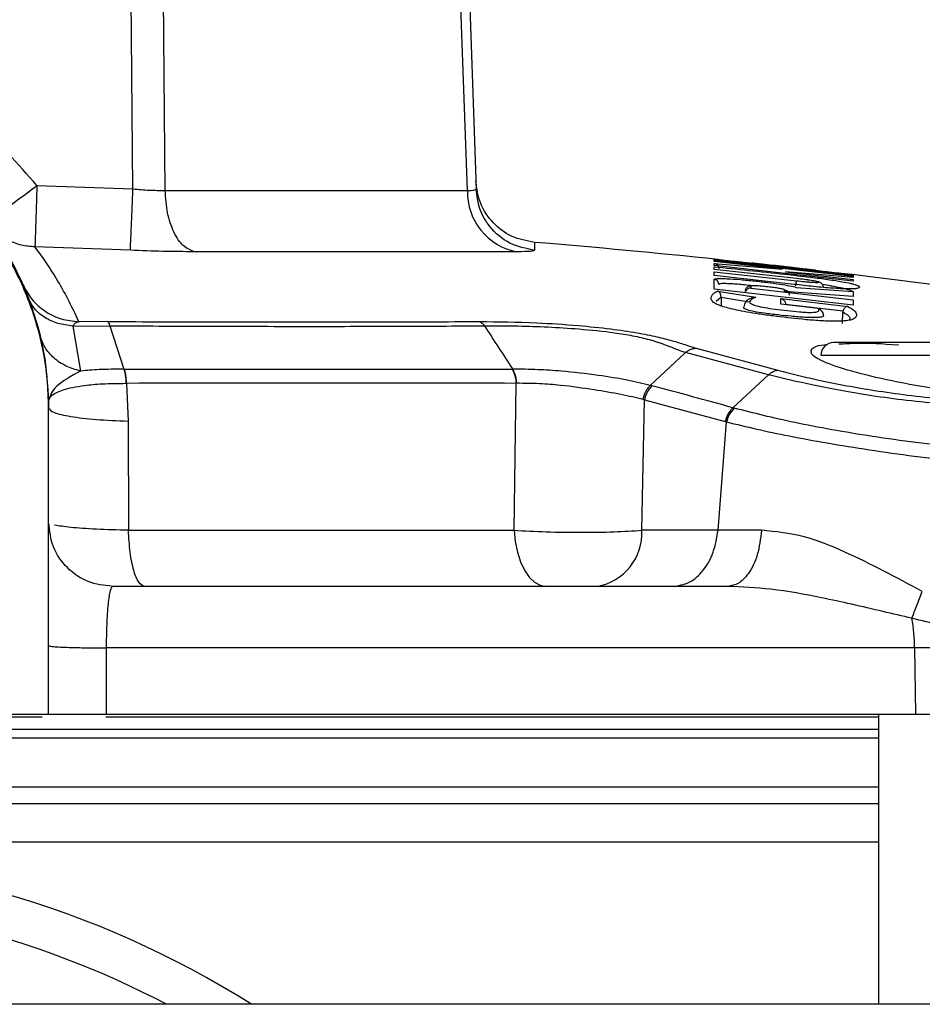
# Model space of a CAD drawing. Units: inches. Extents: x 0.4 to 10.6, y 0.4 to 8.1.
# Drawn here: x 8.3 to 8.3, y 6.2 to 6.3 of the extents above; entities that cross this region are included whole.
import ezdxf

# ---------------------------------------------------------------- set-up
doc = ezdxf.new("R2010")
doc.units = ezdxf.units.IN
doc.header["$MEASUREMENT"] = 0

msp = doc.modelspace()

# ---------------------------------------------------------------- linework, layer by layer
at = {"color": 7, "linetype": 'Continuous', "lineweight": 25}
for p, q in [((8.28743889074875, 6.238356520384097), (8.28716333614229, 6.267352282030394)), ((8.289822653098197, 6.238251137520789), (8.28956581659675, 6.267352274407404)), ((8.312177876417682, 6.238251137512125), (8.311150053791318, 6.267352273676538)), ((8.311806987943173, 6.267352287497951), (8.312819542457058, 6.23835651997559)), ((8.280331150261032, 6.238612465126461), (8.28743889074875, 6.238356520384097)), ((8.28982265309826, 6.238251137520792), (8.312177876417442, 6.238251137520792)), ((8.287245936820376, 6.233817303537657), (8.280186132113611, 6.234071342908345)), ((8.315869040774206, 6.233712704564386), (8.291980351598792, 6.233712704573769)), ((8.3304231686153, 6.233089807570269), (8.330423126976237, 6.233170116570668)), ((8.340726664115117, 6.231935288663681), (8.3304231686153, 6.233089807570269)), ((8.330423171354813, 6.233053510423661), (8.340726688116696, 6.231898440598354)), ((8.330423222144418, 6.232979758473428), (8.330423171354813, 6.233053510423661)), ((8.335498468512446, 6.232431641988557), (8.330423222144418, 6.232979758473428)), ((8.33042329526505, 6.232847686905407), (8.335498468512446, 6.232431641988557)), ((8.330423355361123, 6.232688770768828), (8.33042329526505, 6.232847686905407)), ((8.333207000444101, 6.232852562348547), (8.333206992055286, 6.232866238389686)), ((8.337940737044267, 6.232322571666939), (8.333207000444101, 6.232852562348547)), ((8.34072682620568, 6.231528495855266), (8.330423355361123, 6.232688770768828)), ((8.330423481245065, 6.232399019603971), (8.330423388726635, 6.232604667298411)), ((8.336520080558598, 6.231730761160797), (8.330423481245065, 6.232399019603971)), ((8.330423526848517, 6.232234788872208), (8.336520134444575, 6.231565307552068)), ((8.330423623659694, 6.231953327408707), (8.330423526848517, 6.232234788872208)), ((8.335721832729933, 6.232236382920752), (8.340726756687411, 6.23165228187337)), ((8.340726730393234, 6.231795073547509), (8.335721832729933, 6.232236382920752)), ((8.337940737044267, 6.232322571666939), (8.337940731460648, 6.23233634529641)), ((8.336359871813546, 6.231298900071383), (8.330423623659694, 6.231953327408707)), ((8.330423890829307, 6.230944796256813), (8.330423709536081, 6.23167294297888)), ((8.340726624726459, 6.232016838921655), (8.340726664115117, 6.231935288663681)), ((8.340726688116696, 6.231898440598354), (8.340726730393234, 6.231795073547509)), ((8.340726756687411, 6.23165228187337), (8.34072682620568, 6.231528495855266)), ((8.340727460846614, 6.229765273901951), (8.330423890829307, 6.230944796256813)), ((8.330670346673708, 6.230803318917684), (8.333513018793877, 6.230343803194971)), ((8.332729592443483, 6.230893430010455), (8.332726019210693, 6.230790759672715)), ((8.333156951568991, 6.231164987949744), (8.333157006265367, 6.231023614560272)), ((8.333157006265367, 6.231023614560272), (8.340727354636233, 6.230143198752463)), ((8.335640727100017, 6.230777114314979), (8.335640690420165, 6.230886498315842)), ((8.340727261191983, 6.230406626336099), (8.335640727100017, 6.230777114314979)), ((8.336506072461418, 6.231076024843982), (8.340727140353078, 6.230760978169736)), ((8.340727140353078, 6.230760978169736), (8.340727261191983, 6.230406626336099)), ((8.330939431350874, 6.230385012205341), (8.330940257398952, 6.230344790856092)), ((8.330940257401025, 6.230344790855253), (8.33095871149768, 6.229677190457484)), ((8.330940259664057, 6.230344791415729), (8.333029791712496, 6.230006367919969)), ((8.335359918223165, 6.229829379137966), (8.3353598051893, 6.230253415394907)), ((8.3353598051893, 6.230253415394907), (8.340326048279062, 6.229666453121705)), ((8.340727354636233, 6.230143198752463), (8.340727460846614, 6.229765273901951)), ((8.338100682326315, 6.229509328541766), (8.335359918223165, 6.229829379137966)), ((8.335708966430847, 6.229832455146178), (8.33996829923594, 6.229328791718901)), ((8.339935227027317, 6.228406871186111), (8.339959308206062, 6.229255825072877)), ((8.339968307797404, 6.229328788702189), (8.339959308171357, 6.229255825073864)), ((8.28557179882447, 6.228546822794999), (8.2834322816977, 6.228531265636177)), ((8.282994248739614, 6.228214728940821), (8.283554387135835, 6.224884058673718)), ((8.282994250764025, 6.228214728992773), (8.285724925259084, 6.228232806625035)), ((8.329092280469464, 6.226574975686153), (8.335150420571033, 6.224945315763032)), ((8.32832378876954, 6.22626271848044), (8.325707998686099, 6.223809704347435)), ((8.3344624884066, 6.224611022563066), (8.328323789113215, 6.22626271856268)), ((8.286767734581227, 6.225022682311874), (8.286813364607967, 6.225022490277101)), ((8.315531359370306, 6.225022439709944), (8.315482635116396, 6.225022421836297)), ((8.286923365853944, 6.223973776983575), (8.286961504163827, 6.223973299430035)), ((8.286961499186376, 6.223973297025146), (8.287086923081043, 6.221171809055958)), ((8.315628489002924, 6.213095806960135), (8.315784892293328, 6.223973362222567)), ((8.32570799868559, 6.223809704346958), (8.32583346819348, 6.223779035135197)), ((8.281220423438294, 6.222923435288907), (8.281260614476405, 6.222892579405507)), ((8.325085786761319, 6.213095806960135), (8.325275934661791, 6.222747491980132)), ((8.325275934661791, 6.222747491980132), (8.331249594596448, 6.221139211183217)), ((8.28120186221363, 6.222131410157918), (8.281200743295896, 6.222133851449388)), ((8.281200782398123, 6.222108049299547), (8.281200743295521, 6.222133851449387)), ((8.28120186221363, 6.222105847049623), (8.281200782411924, 6.22210804929997)), ((8.28120186221363, 6.222131410168805), (8.28120186221363, 6.222105847049623)), ((8.28120186221363, 6.220437297006864), (8.28120186221363, 6.2221058470435)), ((8.287086923985122, 6.221171809026959), (8.287103135641992, 6.213095806960149)), ((8.330717068205127, 6.213095806960135), (8.331344638224461, 6.221112204216716)), ((8.331249594596448, 6.221139211183217), (8.331344638224461, 6.221112204216716)), ((8.281201862213631, 6.199498339291183), (8.28120186221363, 6.220437297006864)), ((8.287103135642154, 6.213095806960142), (8.315628489002924, 6.213095806960142)), ((8.330717068205127, 6.213095806960135), (8.325085786761319, 6.213095806960135)), ((8.333943380402134, 6.213100043724377), (8.330717068401189, 6.213095806962649)), ((8.285456495851228, 6.204387628251971), (8.285456785249652, 6.199498339291167)), ((8.345263844975287, 6.204387628251971), (8.285456495851228, 6.20438762825197)), ((8.345263832395421, 6.204387628282911), (8.345318330650654, 6.199498339291173)), ((8.353044427877267, 6.204387628282911), (8.345263832395421, 6.204387628282911)), ((8.23553257087505, 6.199498339291183), (8.281201862213631, 6.199498339291183)), ((8.285456785249652, 6.199498339291167), (8.345318330650654, 6.199498339291173)), ((8.342580838591584, 6.199498339291167), (8.342580838591584, 6.178014024330555)), ((8.345318330650654, 6.199498339291173), (8.370977666424505, 6.199498339291175)), ((8.236013271011505, 6.199291071110371), (8.280714502348848, 6.199291071110371)), ((8.28543877719383, 6.199291071110371), (8.315534248507399, 6.199291071110395)), ((8.315534248507399, 6.199291071110395), (8.342580838591584, 6.199291071110373)), ((8.174153594497096, 6.194106147064757), (8.342580838591584, 6.194106147064757)), ((8.543618960403204, 6.178014024330557), (7.973697700560685, 6.178014024330558))]:
    msp.add_line(p, q, dxfattribs=at)
at = {"color": 1, "linetype": 'Continuous', "lineweight": 25}
for p, q in [((8.330588679562634, 6.230048714655806), (8.330939419666786, 6.230385027344925)), ((8.35880131103253, 6.226041646377797), (8.338328870087647, 6.226041646377797)), ((8.25836721654434, 6.198389570165198), (8.342580838591584, 6.198389570165198)), ((8.342580838591584, 6.197705191485424), (8.174153594497096, 6.197705191485423)), ((8.342580838591584, 6.192857953881231), (8.174153594497096, 6.19285795388123)), ((8.174153594497096, 6.190047095196694), (8.342580838591584, 6.190047095196694))]:
    msp.add_line(p, q, dxfattribs=at)
at = {"color": 7, "linetype": 'Continuous', "lineweight": 25, "flags": 128}
for points in [[(8.285724926363253, 6.228232812946532), (8.286246302850289, 6.226627609560051), (8.286767734581227, 6.225022682311875)], [(8.334462472940446, 6.224611070382903), (8.333141277718678, 6.223389150436487), (8.331820124000915, 6.222167210592871)], [(8.315628489002949, 6.213095806960149), (8.315719206440335, 6.212260743710509), (8.315884083558354, 6.211471813998329), (8.31611772892257, 6.210754815598745), (8.316412502396643, 6.210133194153618), (8.316758764972578, 6.209627276505777), (8.317145193963533, 6.209253606017089), (8.317559153252422, 6.209024401605278), (8.317987106489321, 6.20894715818882)]]:
    msp.add_lwpolyline(points, dxfattribs=at)
at = {"color": 7, "linetype": 'Continuous', "lineweight": 25}
for centre, radius, start, end in [((8.316664103972178, 6.238129590976793), 0.004487873798943207, 178.4480500236903, 259.7957278281625), ((8.26550903090609, 5.60660437678882), 0.6299212598425206, 84.05857239530854, 85.29850811504332), ((8.26550903090609, 5.60660437678882), 0.6299212598425208, 80.87102258673687, 83.16852843474025), ((8.33927375197741, 6.226041646377797), 0.0009448818897634936, 90, 180), ((8.321070132089687, 6.212905903382953), 0.004020137783684575, 280.0260387044545, 2.707550021671793), ((8.332167617019424, 6.204296870126847), 0.01309654243357277, 0.3970589317903487, 10.0698382376309), ((8.25836721654434, 6.118092764488035), 0.07086614173228377, 57.73150799989968, 122.2684920000991), ((8.25836721654434, 6.118092764488035), 0.06771653543307073, 62.23721535467088, 90)]:
    msp.add_arc(centre, radius, start, end, dxfattribs=at)
msp.add_ellipse((8.279627059064024, 6.22043729700735), major_axis=(0, 0.04512395015408188), ratio=0.03489949670251888, start_param=4.712388980373923, end_param=4.749423288112778, dxfattribs=at)
for points, knots in [([(8.280331150261032, 6.238612465126461), (8.278939298514912, 6.240214601564047), (8.276155566838561, 6.243418906881459), (8.27072640740782, 6.24685457925444), (8.264725820689698, 6.249037587805787), (8.25836718723857, 6.249769489451704), (8.252008495096915, 6.249037909892556), (8.246007798936848, 6.246854931151227), (8.240578837197566, 6.243418921698012), (8.237795125099044, 6.240214606734882), (8.236403282756623, 6.23861246503118)], [0, 0, 0, 0, 0.1249964880775122, 0.2499955072541454, 0.3749964293236626, 0.4999983115982556, 0.6250025269776729, 0.7500041757395427, 0.8750033188348659, 1, 1, 1, 1]), ([(8.235532570875048, 6.222131410157324), (8.23556576381249, 6.223071652614882), (8.23562759063348, 6.224822995116963), (8.236072159828655, 6.227221216551801), (8.23662451122263, 6.229191563832003), (8.237425683560128, 6.231344727200416), (8.238592391006764, 6.233688796992682), (8.240276503188834, 6.236164604060007), (8.242585814657888, 6.238778582957345), (8.245709849209979, 6.241324295802712), (8.249763096004061, 6.243442067221765), (8.25402904122123, 6.244691993795817), (8.258368678353825, 6.245101264987703), (8.262708478999272, 6.244691322622266), (8.266973558720705, 6.243441425299671), (8.270330310913465, 6.241686177362392), (8.272812497644269, 6.239867782099665), (8.27448442193354, 6.238357765333778), (8.275970310432665, 6.236728089286718), (8.277287086969432, 6.23498203945632), (8.278485027391456, 6.233018783652319), (8.279492538158063, 6.230908227695685), (8.280348132295405, 6.228490094234267), (8.281044120214219, 6.225575330478977), (8.281145786209304, 6.223355695963107), (8.28120186221363, 6.222131410157324)], [0, 0, 0, 0, 0.03934805752721027, 0.07329165468740018, 0.1018283575428555, 0.1249561279519838, 0.1694126537835774, 0.2110809092577054, 0.2499604062473817, 0.3151158028111725, 0.3785023109429796, 0.4401222242422546, 0.4999780960695524, 0.5598385896468314, 0.6214582399528744, 0.6848396002404525, 0.7172335483532287, 0.7500704926924588, 0.7789669605717642, 0.8094385253916784, 0.8414851423601207, 0.8751067372968975, 0.9071553998116161, 0.9487896203894991, 1, 1, 1, 1]), ([(8.281200743265456, 6.222133851449342), (8.281178563133954, 6.222857435720275), (8.281118419875815, 6.22481949422242), (8.28050778381349, 6.228017560859166), (8.279220968013187, 6.231557114879176), (8.277351171074649, 6.234829105836379), (8.274971627474471, 6.237748440920637), (8.272128518386419, 6.240241961201912), (8.268900320916575, 6.24223599705634), (8.265409613656603, 6.243667668925752), (8.261699397011283, 6.244521482386412), (8.257868758026293, 6.244757991416981), (8.25402560688872, 6.244354604325743), (8.25027387426941, 6.243313884330518), (8.246756314611584, 6.241658767943918), (8.243543218493711, 6.239413102998081), (8.240800789477873, 6.236693317194644), (8.238546824823967, 6.233531721521532), (8.236871799110808, 6.230027144213238), (8.235753717420113, 6.226180575440892), (8.235607824034172, 6.223497319896229), (8.23553368982489, 6.222133851450995)], [0, 0, 0, 0, 0.03049809700786646, 0.08269810848197648, 0.1364107691629513, 0.1886093488099205, 0.2408065120231227, 0.2944849866266128, 0.3472690001825157, 0.4000505376919761, 0.4528299810804294, 0.5070676241314516, 0.5610966487765214, 0.6149899466283651, 0.6704535561621557, 0.7241656637522057, 0.7794772918797375, 0.8324707237510824, 0.8870319563671488, 0.9425964615560173, 1, 1, 1, 1]), ([(8.317133155516835, 6.234406649865271), (8.31656710836354, 6.234514051585497), (8.315435015368626, 6.234728854777072), (8.31403389857404, 6.23578931933272), (8.313040635188415, 6.237238850684858), (8.312879416888777, 6.238379807978999), (8.312798807645635, 6.23895028728653)], [0, 0, 0, 0, 0.2500002898670763, 0.5000000004181955, 0.7499997107766508, 1, 1, 1, 1]), ([(8.280331150261032, 6.238612465126005), (8.280313445451567, 6.238043313214653), (8.280278036435492, 6.236905028771764), (8.280235372491743, 6.235543015259273), (8.280207368727572, 6.234712211835758), (8.280191900349383, 6.234231218035864), (8.280188159745707, 6.234127541720071), (8.280186132116782, 6.234071343011265)], [0, 0, 0, 0, 0.2496429832676609, 0.4992774661064492, 0.6985812900786723, 0.8366131919491322, 1, 1, 1, 1]), ([(8.287245936688914, 6.233817300333036), (8.287251183375043, 6.233925114411647), (8.287261676735252, 6.234140742321301), (8.287307278530328, 6.235200387212776), (8.287368252438377, 6.236647895421027), (8.28741534486699, 6.237786977027143), (8.287438891108435, 6.238356518486615)], [0, 0, 0, 0, 0.2500002857516638, 0.4999999974425138, 0.7499997105873019, 1, 1, 1, 1]), ([(8.287438906165443, 6.238356520497482), (8.287846934336851, 6.23832378960965), (8.288682968148038, 6.238256725296903), (8.289436753896277, 6.238253029557702), (8.289822652824183, 6.238251137532285)], [0, 0, 0, 0, 0.4880522365843378, 1, 1, 1, 1]), ([(8.31217787655568, 6.238251137515119), (8.312368762816906, 6.238253030635435), (8.312741467166072, 6.238256726942182), (8.312793943320239, 6.23832380062906), (8.312819543005443, 6.238356521496223)], [0, 0, 0, 0, 0.5121653708990382, 0.9999999999999999, 0.9999999999999999, 0.9999999999999999, 0.9999999999999999]), ([(8.317148292103079, 6.23381730409134), (8.316515744428242, 6.233946151288683), (8.315250650586083, 6.234203845376299), (8.313861098178425, 6.235412869086568), (8.313012883167014, 6.236852095627408), (8.312883989763968, 6.23785504591092), (8.312819543005443, 6.238356521496221)], [0, 0, 0, 0, 0.2796745558761888, 0.5593484452217663, 0.7796740277363166, 1, 1, 1, 1]), ([(8.280186132116782, 6.234071343011265), (8.27985215604499, 6.234100350059838), (8.279151033667654, 6.234161245113622), (8.27821501979344, 6.234525335498218), (8.277301442155812, 6.235089259705747), (8.276836478240655, 6.235616783193906), (8.276565871959281, 6.23592379878117)], [0, 0, 0, 0, 0.2381918480701405, 0.5000407181414627, 0.7090266197173964, 1, 1, 1, 1]), ([(8.2834322816977, 6.228531265636177), (8.283164481417018, 6.229109320723989), (8.282628630233209, 6.230265971875816), (8.281783320157214, 6.231739372322591), (8.280947393498897, 6.233038667753179), (8.280440199624035, 6.233726692291853), (8.280186132113611, 6.234071342908345)], [0, 0, 0, 0, 0.2492534141708267, 0.4987400935940347, 0.7489049793226291, 1, 1, 1, 1]), ([(8.291980351598792, 6.233712704573769), (8.291213995415534, 6.233717551181149), (8.289718837753522, 6.233727006891582), (8.288056317651504, 6.233787712917946), (8.287245936820376, 6.233817303537657)], [0, 0, 0, 0, 0.5125587773984925, 1, 1, 1, 1]), ([(8.317148290155933, 6.233817304517387), (8.317095795284011, 6.233787719971907), (8.316988073805263, 6.233727011356559), (8.316248305108704, 6.233717553443608), (8.315869040774206, 6.233712704564386)], [0, 0, 0, 0, 0.487320379649949, 1, 1, 1, 1]), ([(8.330423295261978, 6.232847686875902), (8.330423307858187, 6.232847685368343), (8.330423353066811, 6.232847679957616), (8.330423528180743, 6.232847659330307), (8.330424192837068, 6.232847580508532), (8.330426826881437, 6.232847262629896), (8.330469342560026, 6.232841718175074), (8.330554161021263, 6.232816497498225), (8.330667091506227, 6.232736845052536), (8.33075420632219, 6.23261423047845), (8.330768965558072, 6.232512998132373), (8.330775980372097, 6.232464884118421)], [0, 0, 0, 0, 7.242356039654354e-05, 0.0002599329553116132, 0.0009804010810383066, 0.003803273763231385, 0.01497680432763651, 0.2388103328707681, 0.4832543806041111, 0.7543995876321953, 1, 1, 1, 1]), ([(8.330712501506842, 6.233141699409087), (8.330779865225354, 6.233134716859937), (8.330950939907973, 6.233116984207908), (8.331460791503757, 6.23306208045509), (8.332196144737106, 6.232982260212483), (8.332877970639492, 6.232907006130271), (8.333247258830218, 6.232866247274135)], [0, 0, 0, 0, 0.1690471196218692, 0.4293065017078713, 0.6909029582119592, 1, 1, 1, 1]), ([(8.337940731460648, 6.23233634529641), (8.33792986997251, 6.232338554098801), (8.337908180074239, 6.23234296497681), (8.337736044488254, 6.232365037939832), (8.337485155331269, 6.232395608687698), (8.337071582484537, 6.232444584728765), (8.33643546428662, 6.232518111326652), (8.33558638700255, 6.232614092140512), (8.334733539800698, 6.232708651376913), (8.33408966818303, 6.232778409645835), (8.333668770870947, 6.232822829006731), (8.333413971553993, 6.232848848159342), (8.333239241817367, 6.232865595401777), (8.333217743534949, 6.232866024029301), (8.333206992055286, 6.232866238389686)], [0, 0, 0, 0, 0.06997694029177796, 0.1397407700636838, 0.2037727273177601, 0.2678425501510824, 0.3856195167167885, 0.498383740269618, 0.6113405444546973, 0.7298518134865691, 0.7948255180799514, 0.8596035030393063, 0.9297864800393676, 1, 1, 1, 1]), ([(8.330423389113788, 6.232604672885041), (8.33043501172639, 6.232602740181226), (8.330458256163938, 6.232598874904572), (8.330481156971008, 6.232591877565011), (8.330492606986535, 6.232588379013786)], [0, 0, 0, 0, 0.5000169429219186, 1, 1, 1, 1]), ([(8.330423388726635, 6.232604667298411), (8.331281769655963, 6.232515989069033), (8.333026913883762, 6.232335700464239), (8.335397729721272, 6.232078603213314), (8.337387230092045, 6.231855353220799), (8.338675013424174, 6.231687891517804), (8.339433854004366, 6.231575446272643), (8.340047726098431, 6.231473423615053), (8.340485909294346, 6.231384523218873), (8.340791395019025, 6.231306793908755), (8.341011138086847, 6.231236319291467), (8.34116464730616, 6.231159223425005), (8.3411981410168, 6.231079868913763), (8.341109567211284, 6.231012745437613), (8.340854655461845, 6.230962212764449), (8.34028912938027, 6.230950988058859), (8.339420151224308, 6.230993937283085), (8.338528571404249, 6.231065103570409), (8.33758134518996, 6.231154871759323), (8.336840409312003, 6.231242238169355), (8.336359871813546, 6.231298900071383)], [0, 0, 0, 0, 0.1040835930257383, 0.2116087105052033, 0.2886431422324857, 0.3435305346307356, 0.371653377497643, 0.4009928709357699, 0.4537863805808072, 0.4836996596106274, 0.5163719650839402, 0.5712507743304909, 0.6321145481705084, 0.6980908659330101, 0.7511173577780338, 0.8146735731366617, 0.8792323269376814, 0.9112494579194607, 0.9424404125281878, 1, 1, 1, 1]), ([(8.337602047446792, 6.232379322446064), (8.338073510043916, 6.232325840481077), (8.338862226251301, 6.232236369772593), (8.33968412179666, 6.232141681411018), (8.340198134086872, 6.232081979549277), (8.340369906681312, 6.232061319167698), (8.34043704565641, 6.232053243858311)], [0, 0, 0, 0, 0.3599354837780991, 0.602140978736035, 0.8444929646238649, 1, 1, 1, 1]), ([(8.330423709536081, 6.23167294297888), (8.330469203851383, 6.231695275300511), (8.330538597680329, 6.231729339453298), (8.330949837730138, 6.231733464733486), (8.33148326678443, 6.231717035915143), (8.332316601046228, 6.231661519644272), (8.333393544982494, 6.23155846251387), (8.334408131391335, 6.23143894979253), (8.335301098173531, 6.231313347248014), (8.336058497519497, 6.231185920196865), (8.336354494996689, 6.231113242430167), (8.336506072461418, 6.231076024843982)], [0, 0, 0, 0, 0.1403896698160275, 0.2141405287418628, 0.2879555430734582, 0.4247214961597409, 0.5477205766159203, 0.6616829364417972, 0.7719521162242976, 0.8832188693385271, 1, 1, 1, 1]), ([(8.330775910057566, 6.231296005313545), (8.330769371188076, 6.231342687713366), (8.330756293208552, 6.231436054230281), (8.330675877196951, 6.231555237674453), (8.330562350061399, 6.231643618716808), (8.330469922483465, 6.231663168401017), (8.33042370954499, 6.231672943063229)], [0, 0, 0, 0, 0.2499954050263127, 0.5000000064513929, 0.7500046040857794, 1, 1, 1, 1]), ([(8.336476921623165, 6.231188468369342), (8.336482445832353, 6.231236642866089), (8.336493494500804, 6.231332994040384), (8.336507426611542, 6.231454494699414), (8.336517461716108, 6.231542013451765), (8.33651924187385, 6.231557543181453), (8.336520131932586, 6.231565307870644)], [0, 0, 0, 0, 0.2499943454191634, 0.5000000077794411, 0.7500056592503928, 1, 1, 1, 1]), ([(8.338511157024525, 6.23107966866555), (8.338506188235923, 6.231121844641401), (8.338498086310542, 6.231190615248588), (8.338455350989918, 6.231277380328516), (8.33840591036423, 6.231343656493735), (8.338334980219337, 6.231405030116008), (8.33816192475101, 6.231495947101285), (8.338004300350143, 6.23151443198977), (8.337563271297476, 6.231595981895365), (8.337065329580767, 6.231665440177416), (8.336724158339893, 6.231706526684881), (8.33651993283713, 6.231731121116177)], [0, 0, 0, 0, 0.04380056659795028, 0.07141960557571063, 0.1010574650207743, 0.1334533959634738, 0.1797302375593491, 0.4230743139759076, 0.6522660407493235, 0.7918460463599826, 1, 1, 1, 1]), ([(8.336520134444575, 6.231565307552068), (8.336726357187821, 6.2315427599866), (8.337045249605328, 6.231507893572022), (8.33742939884755, 6.231474149389852), (8.337697659757145, 6.231454374814966), (8.337920273405006, 6.231442810516832), (8.338077483014482, 6.231441200827951), (8.33816315661224, 6.231449006372427), (8.338171597114853, 6.231471093316808), (8.338015681403945, 6.231515710411221), (8.337626728530878, 6.231584702544299), (8.337110060460754, 6.231660073529677), (8.336718193954542, 6.231707024476545), (8.336520080558598, 6.231730761160797)], [0, 0, 0, 0, 0.1197798040806164, 0.185221429463404, 0.2505812830311904, 0.3202734850488376, 0.3902024286986041, 0.4592322601382217, 0.527970973683083, 0.654477017079677, 0.7718083127666181, 0.8846346156982131, 1, 1, 1, 1]), ([(8.279280769267174, 6.23129897833134), (8.279489302618273, 6.230913212881387), (8.279906371227794, 6.230141678453142), (8.280914816409, 6.229271429822016), (8.282109652288982, 6.228672803577407), (8.282991406636931, 6.228578443768279), (8.283432281791264, 6.228531264079843)], [0, 0, 0, 0, 0.2499988590658157, 0.5000000047057113, 0.7500011475932017, 0.9999999999999999, 0.9999999999999999, 0.9999999999999999, 0.9999999999999999]), ([(8.340326048279062, 6.229666453121705), (8.340501066686487, 6.229563447218613), (8.340847525876708, 6.22935954099927), (8.340984358394348, 6.22907850065805), (8.340934997504549, 6.228864670904334), (8.340730935205729, 6.228718187002001), (8.340449159405082, 6.228633002211594), (8.339954298964985, 6.228574930636366), (8.339177097418302, 6.22856027928964), (8.338150190350365, 6.228604239984719), (8.336639005510579, 6.228735119034521), (8.335135010122963, 6.228907978565982), (8.33376074620468, 6.229095160584487), (8.332842957642397, 6.229242906108306), (8.332067842007357, 6.229393363344853), (8.331449038165974, 6.229540735120874), (8.330972369487093, 6.229682941793866), (8.330645519738733, 6.229812897223193), (8.330429210415607, 6.229936444097372), (8.330259100572773, 6.230089450660046), (8.330192588747732, 6.230265646527911), (8.330234157256418, 6.230457487076741), (8.330380445554274, 6.230639916500925), (8.330570682074539, 6.230747143086416), (8.330670346673708, 6.230803318917684)], [0, 0, 0, 0, 0.08241891972800207, 0.1631530797707234, 0.2462495645486311, 0.2785238318761591, 0.3121951991965921, 0.3503623780093588, 0.3850647365555119, 0.4222634672107519, 0.4567705386859363, 0.5185890519993764, 0.5490686177668078, 0.5771382698136897, 0.6049264284395214, 0.633742003119088, 0.6614798155026406, 0.6908802131603685, 0.7187341397812098, 0.749814067801546, 0.8096708197340197, 0.8703081170881269, 0.9320546364697868, 1, 1, 1, 1]), ([(8.330939419732996, 6.230385025836993), (8.33093705476698, 6.230417734073692), (8.33093155638775, 6.230493778417735), (8.330892670635832, 6.230603316979339), (8.330810354320002, 6.230737077325148), (8.330726440529206, 6.230776779324656), (8.330670346681032, 6.230803318918585)], [0, 0, 0, 0, 0.1216985850044608, 0.2829406290743928, 0.5206673527257581, 1, 1, 1, 1]), ([(8.33315695123426, 6.231164987936065), (8.333129950618876, 6.231166333096086), (8.333075954919435, 6.231169023140561), (8.332996089531953, 6.231151979944002), (8.332921337646631, 6.23112020409089), (8.332854681082393, 6.231073583990412), (8.332798834930363, 6.231014499209746), (8.332756550766735, 6.230945287247865), (8.332728147052178, 6.230868907433761), (8.33272304431127, 6.230815222653743), (8.332720492679456, 6.230788377514018)], [0, 0, 0, 0, 0.1250106052417349, 0.2499956008880728, 0.3749876558545259, 0.5000000020298094, 0.6250123478925773, 0.7500044019714162, 0.8749893962965102, 0.9999999999999999, 0.9999999999999999, 0.9999999999999999, 0.9999999999999999]), ([(8.333157007263543, 6.231023623610543), (8.333113016758745, 6.231020993473702), (8.333038657998653, 6.231016547657149), (8.332936636820294, 6.230972132959312), (8.332859911735364, 6.230916265100015), (8.332799156784208, 6.230847315059075), (8.332753479024259, 6.230771557130115), (8.332737291769247, 6.230715916432316), (8.332729618547647, 6.230689541151024)], [0, 0, 0, 0, 0.2628568392544249, 0.4443165346251999, 0.6083694395683802, 0.7539324041032849, 0.8833569255112654, 1, 1, 1, 1]), ([(8.335640690420165, 6.230886498315842), (8.335621856566325, 6.230900314518145), (8.335585411094831, 6.23092705031059), (8.335318349425368, 6.230985146033586), (8.334954182947074, 6.231045174238343), (8.334510529673613, 6.231103835703178), (8.334111505514223, 6.231145784253735), (8.333805160825877, 6.231171127603218), (8.333586946995483, 6.231184847408193), (8.333399888136691, 6.231191815398927), (8.333261901659808, 6.231190482368233), (8.333172823951184, 6.231182176469924), (8.33316224494897, 6.231170720256808), (8.333156951568991, 6.231164987949744)], [0, 0, 0, 0, 0.1252268401505777, 0.2423269964533253, 0.3556716397404603, 0.4704011319974475, 0.5916469488007929, 0.6577635822135911, 0.7239136261683613, 0.7940249249291116, 0.8640305655496312, 0.9319654285878477, 1, 1, 1, 1]), ([(8.335640690420167, 6.230886498315856), (8.335686552620546, 6.230876432200292), (8.3357782785643, 6.230856299630497), (8.335890656267086, 6.230767915568618), (8.33597019839664, 6.230649250235737), (8.335983141435163, 6.230556462709864), (8.335989612832876, 6.2305100698183)], [0, 0, 0, 0, 0.2499962869411639, 0.5000009848031888, 0.7500051879210289, 1, 1, 1, 1]), ([(8.282994248739614, 6.228214728940821), (8.28261382343424, 6.228261593294712), (8.281852970620628, 6.228355322273866), (8.280888337336096, 6.22881184878568), (8.280113295268645, 6.229456614494858), (8.279829620187385, 6.230024118339307), (8.27968778305741, 6.230307869440002)], [0, 0, 0, 0, 0.2499992761796469, 0.4999999999865211, 0.7500007238033649, 1, 1, 1, 1]), ([(8.333362501694129, 6.230332754978787), (8.333128543952732, 6.230248855052356), (8.332727284553526, 6.230104958834721), (8.332654594538178, 6.229770020499802), (8.332624287061025, 6.22963037083974)], [0, 0, 0, 0, 0.5830585946616972, 0.9999999999999999, 0.9999999999999999, 0.9999999999999999, 0.9999999999999999]), ([(8.333513018793877, 6.230343803194971), (8.333305713904592, 6.230246734491621), (8.333001338740587, 6.230104213480159), (8.333072594365063, 6.229874122644987), (8.333544166260086, 6.229712049973077), (8.33413861234625, 6.229583682779935), (8.33494838128825, 6.229457738148511), (8.335845400722672, 6.229351212695497), (8.33661014174776, 6.229272192649244), (8.337166187784232, 6.229232551787065), (8.33763431348789, 6.229217142294737), (8.33801196396279, 6.229242126300105), (8.338251830728495, 6.229337642319718), (8.338161448075006, 6.229440306033607), (8.338100682326315, 6.229509328541766)], [0, 0, 0, 0, 0.2709466481685544, 0.3978171029018266, 0.4549930415398951, 0.5100292665208817, 0.5651311874995323, 0.6246887050371595, 0.6856650820633317, 0.715219115033789, 0.7440191620920329, 0.8057108874109324, 0.8693762250452571, 1, 1, 1, 1]), ([(8.335359805433946, 6.23025341753701), (8.335372587530252, 6.230250525811442), (8.335447502865074, 6.230233577528161), (8.335543167184047, 6.230178758316594), (8.335630761789957, 6.230078947682335), (8.335674797384305, 6.22999917733206), (8.335702991355877, 6.229916441202448), (8.33570704564079, 6.229859453900616), (8.335708966430847, 6.229832455146178)], [0, 0, 0, 0, 0.07701145497400624, 0.4513609345761866, 0.6134221981036152, 0.7571935672557184, 0.8849661057297774, 1, 1, 1, 1]), ([(8.338280309440092, 6.229445588766), (8.338258238593102, 6.229460836797404), (8.338203523028021, 6.229498638004356), (8.33813911173942, 6.229505333585077), (8.338100682302473, 6.229509328341319)], [0, 0, 0, 0, 0.4033741944824697, 1, 1, 1, 1]), ([(8.33853080142061, 6.228971315942883), (8.338518519644035, 6.229057260175218), (8.33849413202675, 6.229227917492861), (8.338347282771126, 6.22937818448754), (8.338274387839396, 6.229452775960763)], [0, 0, 0, 0, 0.5036070736520127, 1, 1, 1, 1]), ([(8.340326048121034, 6.229666453108505), (8.340292510638317, 6.229663430101172), (8.340226925127228, 6.229657518343194), (8.340138475864077, 6.229606690823459), (8.340068953011635, 6.229539875172718), (8.34001959206777, 6.229468362587046), (8.339986409486503, 6.229397923829198), (8.339973987800096, 6.229350483257781), (8.339968307273304, 6.229328788342277)], [0, 0, 0, 0, 0.2368739977100072, 0.4632280346007743, 0.6336150121686415, 0.7768642122541628, 0.8979583947537615, 1, 1, 1, 1]), ([(8.283432281697554, 6.228531265632294), (8.283340122370412, 6.228502886397482), (8.283162924298068, 6.228448320616032), (8.28304894859725, 6.228290478609923), (8.282994250764181, 6.228214728992773)], [0, 0, 0, 0, 0.5200921540681812, 1, 1, 1, 1]), ([(8.28557179882447, 6.228546822794999), (8.286943986547078, 6.228541594024785), (8.289697382228908, 6.228531102112424), (8.293758387263486, 6.228523388340994), (8.297805811046386, 6.228519107711714), (8.301775012172103, 6.228518842304075), (8.305661084136192, 6.228522702306752), (8.309422277407677, 6.228530219389553), (8.311839008919746, 6.228541320464616), (8.313044029016883, 6.228546855634115)], [0, 0, 0, 0, 0.141844862374703, 0.2846221585559086, 0.4270804175307755, 0.5737977673913968, 0.7159416628572908, 0.8583640742439654, 1, 1, 1, 1]), ([(8.285571798827378, 6.228546822866254), (8.28559964459337, 6.228517292318445), (8.285655336560337, 6.228458230761522), (8.285701728161351, 6.228307950999635), (8.28572492414303, 6.228232810531805)], [0, 0, 0, 0, 0.499996094710315, 1, 1, 1, 1]), ([(8.313044029016883, 6.228546855634115), (8.314435742041525, 6.228533670343814), (8.316747983120777, 6.228511763837704), (8.32014763708479, 6.228284364044188), (8.32268873585973, 6.228026794040826), (8.324694220497236, 6.227734558465637), (8.326207916806567, 6.227429658273068), (8.327335506025177, 6.22713403403916), (8.32800835296636, 6.226925434502269), (8.32844243562901, 6.226785700703188), (8.328721349294785, 6.226695237611423), (8.328952967426416, 6.226620143242606), (8.329092280469464, 6.226574975686153)], [0, 0, 0, 0, 0.2474653169928528, 0.4111476012002372, 0.5379476233021268, 0.6463370023053661, 0.7435002051634603, 0.833651650341324, 0.9186443614179387, 0.9329898315768596, 0.959694906385546, 1, 1, 1, 1]), ([(8.313044029018384, 6.228546855634834), (8.313113990315564, 6.228517327910151), (8.313253912720958, 6.228458272540538), (8.313372824243995, 6.228307953055519), (8.313432279925221, 6.228232793414512)], [0, 0, 0, 0, 0.5000006752391238, 1, 1, 1, 1]), ([(8.28572492414303, 6.228232810531805), (8.28815858096081, 6.228220450551354), (8.293028551552146, 6.228195717096386), (8.30009246218938, 6.228188832020852), (8.306960531706187, 6.228194008388487), (8.311276250750154, 6.22821981905696), (8.313432247883794, 6.228232713252963)], [0, 0, 0, 0, 0.2499009285663427, 0.5000746875954715, 0.7502530795918154, 1, 1, 1, 1]), ([(8.313432279925221, 6.228232793414512), (8.31352197592807, 6.228233182749753), (8.314319654117993, 6.228236645158549), (8.31652929254748, 6.228226001884797), (8.319746913922984, 6.228083137058869), (8.32270863668301, 6.227786923069682), (8.324466472631189, 6.227504294428098), (8.326106021798067, 6.227116854292317), (8.327146774032515, 6.226694946403284), (8.327951458278912, 6.226387933150399), (8.328227212792866, 6.226292953417045), (8.32829810786994, 6.226269852835787), (8.328316638633607, 6.226264343330895), (8.32832162253033, 6.226263031002236), (8.328323071693902, 6.226262769791844), (8.328323537850787, 6.226262710240374), (8.328323719168422, 6.226262723946772), (8.328323786083466, 6.2262627290051)], [0, 0, 0, 0, 0.0176679184155708, 0.1571230905926094, 0.415614114840163, 0.5628557716258784, 0.6444442574410792, 0.7317295274114702, 0.9127426619119555, 0.9779872216787506, 0.9943773203084352, 0.9985293250106269, 0.9995987317622556, 0.9998823822614475, 0.9999616858605053, 0.9999858602152492, 1, 1, 1, 1]), ([(8.313432279925708, 6.228232793415823), (8.313782092281063, 6.227697640456886), (8.314481721424857, 6.22662732775715), (8.315181494562731, 6.225557444955641), (8.315531383348667, 6.22502250016532)], [0, 0, 0, 0, 0.4999968318331428, 0.9999999999999999, 0.9999999999999999, 0.9999999999999999, 0.9999999999999999]), ([(8.283554387226676, 6.224884058938694), (8.283186834693884, 6.224991368406106), (8.282451727356758, 6.22520598800412), (8.281559316158889, 6.22582351548149), (8.280873240859204, 6.226604844266033), (8.280658157025965, 6.227232286631502), (8.280550615357095, 6.227546007091497)], [0, 0, 0, 0, 0.2499990309352194, 0.4999996069111808, 0.7500003793954304, 1, 1, 1, 1]), ([(8.328323786083466, 6.226262729005101), (8.328427791098138, 6.226340585393179), (8.328670154953025, 6.226522014859839), (8.32893887538523, 6.226555729130135), (8.329092280468503, 6.226574975677186)], [0, 0, 0, 0, 0.4291275806006665, 1, 1, 1, 1]), ([(8.35880131103253, 6.223895564526962), (8.358996153619461, 6.223808078846111), (8.359699549514652, 6.223492249181932), (8.359621172096347, 6.223074106155913), (8.358528798093788, 6.222727399639572), (8.356253435003971, 6.222627136154578), (8.353177834907061, 6.222767912905534), (8.350456386954296, 6.223045898379984), (8.347664614032535, 6.223414545015254), (8.344814445928023, 6.223877068863524), (8.341507311092547, 6.224590100867331), (8.339004439174234, 6.225328078261538), (8.337567049548964, 6.226016330849292), (8.337544433329889, 6.226533114324487), (8.338064067298756, 6.226817242884983), (8.338815131445589, 6.22685029080302), (8.338815691790451, 6.226850315459011)], [0, 0, 0, 0, 0.03331491650112223, 0.1202692690771572, 0.2057732615666314, 0.2897349605084643, 0.372762495906268, 0.4558481756284943, 0.479841162269954, 0.566268495707585, 0.6526562641793331, 0.7399471060586954, 0.8275725070010549, 0.9144761099744414, 0.999936193369654, 0.9999999999999999, 0.9999999999999999, 0.9999999999999999, 0.9999999999999999]), ([(8.357856429142766, 6.22698652826756), (8.357732315534548, 6.22698652826756), (8.357541389395923, 6.22698652826756), (8.356382781796018, 6.22698652826756), (8.355183625211655, 6.22698652826756), (8.353695090278185, 6.22698652826756), (8.351531917225442, 6.22698652826756), (8.348565090560088, 6.22698652826756), (8.345598263894733, 6.22698652826756), (8.34343509084199, 6.22698652826756), (8.34194655590852, 6.22698652826756), (8.340747399324158, 6.22698652826756), (8.339588791724251, 6.22698652826756), (8.339397865585628, 6.22698652826756), (8.33927375197741, 6.22698652826756)], [0, 0, 0, 0, 0.1197284221972968, 0.1841803301190852, 0.2499999999999993, 0.3158196698809146, 0.3802715778027057, 0.499999999999999, 0.6197284221972952, 0.6841803301190863, 0.7500000000000016, 0.8158196698809168, 0.8802715778027053, 1, 1, 1, 1]), ([(8.339646353260743, 6.22688690142343), (8.34007796137217, 6.226913189299063), (8.341194250376741, 6.226981178907566), (8.342887832383871, 6.226927686001821), (8.344065121179455, 6.226809159881248), (8.344077920637984, 6.226807871267809)], [0, 0, 0, 0, 0.3840563102218407, 0.9933034734188223, 0.9999999999999999, 0.9999999999999999, 0.9999999999999999, 0.9999999999999999]), ([(8.283554391699456, 6.224884069608527), (8.28287211213114, 6.224507084355984), (8.28154338919049, 6.223772914703835), (8.281309261366317, 6.223035396928754), (8.281195354715361, 6.222676583617797)], [0, 0, 0, 0, 0.5134852025534224, 1, 1, 1, 1]), ([(8.286767707074093, 6.225022546109359), (8.286141961845171, 6.225018389223231), (8.284976094594287, 6.225010644254229), (8.284004507684596, 6.224924143573031), (8.283554391699456, 6.224884069608527)], [0, 0, 0, 0, 0.5367208217296249, 1, 1, 1, 1]), ([(8.286767734595362, 6.225022682169733), (8.286787984472863, 6.224954637326153), (8.286828484250002, 6.224818547564602), (8.286874476163105, 6.224561636812722), (8.286908586822221, 6.224278681703621), (8.286918439511835, 6.224075411853188), (8.286923365853944, 6.223973776983575)], [0, 0, 0, 0, 0.2499998634531599, 0.5000000002290289, 0.7500001368884952, 1, 1, 1, 1]), ([(8.286961502484468, 6.223973299434457), (8.286957095075538, 6.224074954625727), (8.286948280252838, 6.224278265119954), (8.286916030053233, 6.224561294668876), (8.286872033820961, 6.224818282706427), (8.286832921005146, 6.22495442111178), (8.28681336460797, 6.225022490277112)], [0, 0, 0, 0, 0.2499998626524101, 0.4999999999803812, 0.7500001371497425, 1, 1, 1, 1]), ([(8.28681336460796, 6.225022490277072), (8.28931449465036, 6.225022215145279), (8.294317503109648, 6.225021664799367), (8.301603038598932, 6.225020942675045), (8.30870669509001, 6.225022055868703), (8.313224082175484, 6.225022300210125), (8.315482634800874, 6.225022422373214)], [0, 0, 0, 0, 0.2499640997629055, 0.500002992420379, 0.7500170933352792, 1, 1, 1, 1]), ([(8.315482635116396, 6.225022421836297), (8.315522230558294, 6.224954353664049), (8.315601421485512, 6.224818217244898), (8.315690951171161, 6.224561259192874), (8.315756991305753, 6.224278273438812), (8.31577559198677, 6.224074999726416), (8.315784892322178, 6.223973362925954)], [0, 0, 0, 0, 0.249999862906812, 0.4999999999975582, 0.7500001370954928, 1, 1, 1, 1]), ([(8.315826824512436, 6.223974064213936), (8.31581797863696, 6.224075644438227), (8.31580028681914, 6.224278805654676), (8.315735941913275, 6.224561605589948), (8.315648245572781, 6.224818384531035), (8.315570321508195, 6.224954421194076), (8.315531359370306, 6.225022439709944)], [0, 0, 0, 0, 0.2499974324835075, 0.49999675474503, 0.7499976998010818, 1, 1, 1, 1]), ([(8.325707982100047, 6.22380974065188), (8.325162974164485, 6.223943687343207), (8.324054449891646, 6.224216129538843), (8.32176854326321, 6.22459353484661), (8.319451571054648, 6.224859120139214), (8.317279690722318, 6.225004816547763), (8.316141857302183, 6.225016333730084), (8.315531388400233, 6.225022512913715)], [0, 0, 0, 0, 0.2043007612016867, 0.415539550846897, 0.6610904171063747, 0.8181686727879561, 0.9999999999999999, 0.9999999999999999, 0.9999999999999999, 0.9999999999999999]), ([(8.3344624884066, 6.224611022563066), (8.33457280500547, 6.224703576092588), (8.334793436999773, 6.22488868214197), (8.335031426485791, 6.224926438007544), (8.335150420579746, 6.224945315837361)], [0, 0, 0, 0, 0.5000027272448762, 1, 1, 1, 1]), ([(8.335150420571033, 6.224945315763032), (8.335655530872074, 6.224814653002269), (8.33663526554506, 6.224561213630859), (8.338336756641912, 6.224173875512526), (8.340209636864554, 6.223797511991232), (8.342391063402816, 6.223425185874067), (8.34478447911388, 6.223088806016864), (8.347401815120168, 6.222800273563333), (8.350128844789038, 6.222573739592717), (8.351845496933722, 6.222493191443536), (8.352739805523301, 6.222451229009906)], [0, 0, 0, 0, 0.1066971014822622, 0.2069545000649912, 0.3203814955164815, 0.4306850641193442, 0.5577317274091211, 0.6904722686604914, 0.8387481647304552, 1, 1, 1, 1]), ([(8.353147261769221, 6.222063305519418), (8.352213519497875, 6.222107339755741), (8.350413509128169, 6.222192226222206), (8.347530015992177, 6.222406408800081), (8.344744467241027, 6.222686103765525), (8.342140172961052, 6.223030165804429), (8.339814800662284, 6.223417469420686), (8.337154575205902, 6.223946868031586), (8.33552462496488, 6.224349011682314), (8.334462463960833, 6.224611069561798)], [0, 0, 0, 0, 0.158782688526924, 0.3060914072851978, 0.4423618195180845, 0.5682863763845178, 0.6852112569266295, 0.794867156683985, 1, 1, 1, 1]), ([(8.281195354715361, 6.222676583617797), (8.281244966150235, 6.222819628885536), (8.28134446209989, 6.223106506795718), (8.282232810120176, 6.223525057146516), (8.283572905012955, 6.223807381733587), (8.285213572478304, 6.223959985994644), (8.286323383434675, 6.223968937590074), (8.286923365829784, 6.223973776972525)], [0, 0, 0, 0, 0.2115930160043826, 0.4243507191806188, 0.6655383606478196, 0.8191844347020576, 1, 1, 1, 1]), ([(8.315784892244592, 6.223973363007642), (8.311191627497747, 6.223979994291449), (8.302003933088413, 6.223993258540848), (8.291976067634273, 6.223979951426121), (8.286961499186376, 6.223973297025146)], [0, 0, 0, 0, 0.4999366045715735, 1, 1, 1, 1]), ([(8.315826824495765, 6.223974064209864), (8.315819826401698, 6.223973945069114), (8.31580583023582, 6.223973706787996), (8.315791871607269, 6.223973477600898), (8.315784892304091, 6.223973363007532)], [0, 0, 0, 0, 0.5000007950268542, 1, 1, 1, 1]), ([(8.325174079606176, 6.222780025263694), (8.324649554745248, 6.222903280591506), (8.323581208446353, 6.223154325647889), (8.321467750312099, 6.223511074689107), (8.319377647361913, 6.223812660858393), (8.317410077116067, 6.223969206484623), (8.316380192304537, 6.223972366631441), (8.315826826115288, 6.223974064606188)], [0, 0, 0, 0, 0.205995010633728, 0.4195683057070082, 0.6642492266544466, 0.8195981493236127, 1, 1, 1, 1]), ([(8.325174079606452, 6.222780025263619), (8.325198234152243, 6.222879787486456), (8.325246541966653, 6.223079306657192), (8.32536902706209, 6.223356974017586), (8.325521077461143, 6.223609139590662), (8.325645681649172, 6.223742874807172), (8.325707982100047, 6.22380974065188)], [0, 0, 0, 0, 0.2500198091152271, 0.5000263984088419, 0.7500197922905667, 1, 1, 1, 1]), ([(8.325833468768538, 6.223779033850739), (8.325769013696808, 6.223712174321524), (8.325640103482664, 6.223578455189766), (8.32548161443843, 6.223325845025341), (8.325353145682355, 6.223047529558224), (8.325301671836906, 6.222847504423762), (8.325275934928287, 6.222747491911341)], [0, 0, 0, 0, 0.2499998627620848, 0.4999999997104796, 0.7500001368656921, 1, 1, 1, 1]), ([(8.33182012512237, 6.222167207590632), (8.330825261143422, 6.222442256082483), (8.328828215575344, 6.222994376154458), (8.326834153263768, 6.223516843141011), (8.325833468768538, 6.223779033850739)], [0, 0, 0, 0, 0.4981678910334817, 0.9999999999999999, 0.9999999999999999, 0.9999999999999999, 0.9999999999999999]), ([(8.281195204237704, 6.222682819517698), (8.28119522160878, 6.222682101866452), (8.281195246562948, 6.222681070934891), (8.281195278752119, 6.222679739300591), (8.281195299270932, 6.222678886161939), (8.281195317087057, 6.222678140899071), (8.281195338541002, 6.222677236957559), (8.281195347636007, 6.22267685303829), (8.281195354008329, 6.222676584049248)], [0, 0, 0, 0, 0.2627030726033813, 0.3773823154386075, 0.4876540450031884, 0.5997350807019405, 0.7195585493198849, 1, 1, 1, 1]), ([(8.325275934661756, 6.222747491980123), (8.325259071968341, 6.222752894411668), (8.325225346169836, 6.222763699406647), (8.325191168656174, 6.222774583251299), (8.325174079690749, 6.222780025240053)], [0, 0, 0, 0, 0.4999938967230321, 1, 1, 1, 1]), ([(8.281201862979614, 6.222131410070868), (8.281284408472949, 6.222022601997724), (8.281449501320234, 6.221804983398853), (8.282744866612479, 6.221515444883898), (8.284641882825712, 6.221284442992236), (8.286271917016657, 6.221209353419202), (8.287086924923868, 6.221171809055955)], [0, 0, 0, 0, 0.2499971834986675, 0.5000000020443759, 0.7500028194488279, 1, 1, 1, 1]), ([(8.331820124104116, 6.222167210356247), (8.331754725668265, 6.222100605897029), (8.33162392956379, 6.221967397759961), (8.331462201886023, 6.22171566803976), (8.331330318984387, 6.221438285592368), (8.331276502600893, 6.221238902190306), (8.331249594596452, 6.221139211183217)], [0, 0, 0, 0, 0.2500046740236336, 0.5000064151174047, 0.7500049477552162, 0.9999999999999999, 0.9999999999999999, 0.9999999999999999, 0.9999999999999999]), ([(8.3319183863267, 6.222140352802333), (8.331774433126531, 6.221978691686056), (8.331517022928614, 6.221689617043136), (8.331397374772013, 6.221288848508274), (8.331344638241978, 6.221112204400443)], [0, 0, 0, 0, 0.5592365855474146, 1, 1, 1, 1]), ([(8.331820124000915, 6.222167210592871), (8.33183644705247, 6.222162735938027), (8.331869106507892, 6.222153782968056), (8.331901955098584, 6.222144830628713), (8.331918386108747, 6.22214035262903)], [0, 0, 0, 0, 0.4997955828049984, 1, 1, 1, 1]), ([(8.355007302581033, 6.218757274133797), (8.354003977867576, 6.218805828554074), (8.352017600557872, 6.218901956355404), (8.348717057831095, 6.219195829704621), (8.34539891944525, 6.219574402135385), (8.342164480743095, 6.220026362932288), (8.339144254434007, 6.220526971676213), (8.335516152720878, 6.221220180839478), (8.33334204927485, 6.221776233905796), (8.3319183863267, 6.222140352802333)], [0, 0, 0, 0, 0.138343473987986, 0.2738917261683345, 0.4057347804750752, 0.5333376111688224, 0.6564247808506418, 0.7750174628082311, 1, 1, 1, 1]), ([(8.331344638241978, 6.221112204400443), (8.332816899094247, 6.220761549905085), (8.335064754773661, 6.220226168761393), (8.338817217413693, 6.219549270456001), (8.341935774600364, 6.219043666793499), (8.345281186935448, 6.218570220150237), (8.348724015922999, 6.218160488728925), (8.352158340361392, 6.217832675813707), (8.354223143370673, 6.217718381471213), (8.3552666120793, 6.217660621690048)], [0, 0, 0, 0, 0.2244482218672509, 0.3426887358180429, 0.4654906487205287, 0.5930046542397337, 0.7250533751929473, 0.861052992348575, 1, 1, 1, 1]), ([(8.3156284944854, 6.213095807455816), (8.316408720272682, 6.213054195138374), (8.31797012416737, 6.212970919712746), (8.320579500120175, 6.212936786167123), (8.323093405040593, 6.212970938145213), (8.32442192363393, 6.213054201211792), (8.325085784792979, 6.213095807792357)], [0, 0, 0, 0, 0.2498465845204919, 0.4999981242666434, 0.7501489053928359, 1, 1, 1, 1]), ([(8.333943380402134, 6.213100043724377), (8.333861799362088, 6.21247420135732), (8.333698637470734, 6.211222518071112), (8.333025783388843, 6.209881383678791), (8.332240881586317, 6.209087254571289), (8.331702809079088, 6.20899385701077), (8.331433772585285, 6.20894715818882)], [0, 0, 0, 0, 0.2796759527973184, 0.5593512585544692, 0.7796754325783507, 1, 1, 1, 1]), ([(8.34582930285127, 6.20856593377427), (8.343927998414474, 6.209588981849913), (8.341026254030133, 6.211150343592391), (8.337008769384559, 6.212786228605664), (8.33498380547863, 6.212993531601788), (8.333943380360402, 6.213100043744363)], [0, 0, 0, 0, 0.4802518998084324, 0.7329537691965231, 1, 1, 1, 1]), ([(8.28592627166245, 6.20894715818882), (8.285864755917332, 6.208880153167875), (8.285741939563588, 6.208746377459894), (8.285588273820293, 6.207699936521601), (8.285483024026435, 6.206190391157551), (8.285465185537547, 6.204978149234363), (8.285456495851289, 6.204387628251992)], [0, 0, 0, 0, 0.2514526203893325, 0.5020258458406873, 0.7574212035693615, 1, 1, 1, 1]), ([(8.345062411937791, 6.206586780109741), (8.344346870545847, 6.206751162207401), (8.34286968531778, 6.207090517567068), (8.340637521825673, 6.207622185783222), (8.337876541301398, 6.208216891243789), (8.334798873277434, 6.208788543661555), (8.332492870520344, 6.208897237448355), (8.331433772585285, 6.20894715818882)], [0, 0, 0, 0, 0.1602929182279877, 0.3309135343332111, 0.4950929575732607, 0.7681069528701808, 1, 1, 1, 1]), ([(8.345062411337569, 6.206586779080727), (8.345176332844554, 6.206895927750042), (8.345404175851165, 6.207514225068696), (8.345687593854286, 6.208215364213296), (8.34582930285127, 6.20856593377427)], [0, 0, 0, 0, 0.5000000161546068, 1, 1, 1, 1]), ([(8.353044427877325, 6.204387628282915), (8.351776541723279, 6.204772919102566), (8.349249978304666, 6.205540702304037), (8.346454871498713, 6.206238935821491), (8.345062411937729, 6.206586780109627)], [0, 0, 0, 0, 0.5018224140771905, 1, 1, 1, 1]), ([(8.281201862213631, 6.20455250776397), (8.281279805817803, 6.204529736135312), (8.281435692829458, 6.204484192935459), (8.282552784879089, 6.204431699253072), (8.283947622477077, 6.204398006386197), (8.28495353773424, 6.204391087632307), (8.28545649585127, 6.204387628252002)], [0, 0, 0, 0, 0.2796661863756406, 0.5593316670266851, 0.7796656195347241, 1, 1, 1, 1]), ([(8.281201862213631, 6.199498339291183), (8.281254135744364, 6.199498339291183), (8.281358683262994, 6.199498339291183), (8.282173998268508, 6.199498339291184), (8.283373796107488, 6.199498339291178), (8.284554425153376, 6.199498339291194), (8.28526773286955, 6.199498339291173), (8.285456785249652, 6.199498339291167)], [0, 0, 0, 0, 0.2294021566147209, 0.4588063195080655, 0.6881433991093401, 0.9173467056194423, 1, 1, 1, 1])]:
    msp.add_open_spline(points, degree=3, knots=knots, dxfattribs=at)
for points in [[(8.276565871959281, 6.23592379878117), (8.276631196912959, 6.235951980454034), (8.27676184682032, 6.236008343799762), (8.277636406723072, 6.236617084820399), (8.27887054426209, 6.237514092565577), (8.27984428159472, 6.238246340939196), (8.280331150261032, 6.238612465126005)], [(8.291980351648766, 6.233712704565149), (8.291697815604094, 6.233825651227915), (8.291132743514748, 6.234051544553449), (8.29043612298669, 6.235113170456041), (8.289942832597868, 6.23655436447618), (8.289862712931463, 6.237685546505921), (8.28982265309826, 6.238251137520792)], [(8.28592627166245, 6.20894715818882), (8.285307199014547, 6.209018173493328), (8.28406905371874, 6.209160204102341), (8.282507424094659, 6.210252720069849), (8.281414908127152, 6.211814349693928), (8.28127287751814, 6.213052494989736), (8.281201862213631, 6.213671567637639)], [(8.2882867803801, 6.20894715818882), (8.288142677569518, 6.209007364899979), (8.287854471948355, 6.209127778322299), (8.28748098874061, 6.210063364624521), (8.287201072414549, 6.211417928101326), (8.28713578081433, 6.212536514007208), (8.28710313501422, 6.213095806960149)], [(8.32740130703442, 6.20894715818882), (8.327804984142528, 6.209007364908797), (8.328612338358743, 6.209127778348752), (8.329658581782503, 6.210063364780321), (8.330442715027646, 6.211417928430427), (8.330625617174254, 6.212536514442738), (8.33071706824756, 6.213095807448894)], [(8.331433772585285, 6.20894715818882), (8.323944063462895, 6.20894715818882), (8.308964645218111, 6.20894715818882), (8.293605729514336, 6.20894715818882), (8.28592627166245, 6.20894715818882)]]:
    msp.add_open_spline(points, degree=3, dxfattribs=at)
at = {"color": 1, "linetype": 'Continuous', "lineweight": 25}
for points, knots in [([(8.317134694383396, 6.234338251213077), (8.317134291580738, 6.234353673516133), (8.31713311347989, 6.234398780041391), (8.317142266578962, 6.234048090399946), (8.317148290155933, 6.233817304517387)], [0, 0, 0, 0, 0.3419084703851195, 1, 1, 1, 1]), ([(8.330423126976237, 6.233170116570668), (8.330437291573588, 6.233169466301328), (8.330457004601785, 6.233168561314232), (8.330656384126339, 6.233147599362168), (8.330712501506842, 6.233141699409087)], [0, 0, 0, 0, 0.7185399020937696, 0.9999999999999999, 0.9999999999999999, 0.9999999999999999, 0.9999999999999999]), ([(8.34043704565641, 6.232053243858311), (8.340495799207838, 6.232046267599168), (8.340695306318219, 6.232022578591968), (8.340713669431246, 6.23201921321612), (8.340726624726459, 6.232016838921655)], [0, 0, 0, 0, 0.294493521148547, 1, 1, 1, 1]), ([(8.333259784804948, 6.231188349320209), (8.333061358282345, 6.231212283930654), (8.332685139040082, 6.231257664260296), (8.33216859655785, 6.231303962404932), (8.331703348000433, 6.23133809845645), (8.331299995096527, 6.231355668888446), (8.330998891853538, 6.231354106198745), (8.33080919979332, 6.231335264539392), (8.330786819231923, 6.231308876946557), (8.33077590963169, 6.231296014083835)], [0, 0, 0, 0, 0.1471418423118727, 0.2789828279690074, 0.4188446407220476, 0.5656435510932333, 0.7150262441128614, 0.861087052355985, 1, 1, 1, 1]), ([(8.34065639759004, 6.230758112120503), (8.340618446033888, 6.230791483830758), (8.34053713847414, 6.230862979511051), (8.34000282788914, 6.231002987751891), (8.339365972455985, 6.231125609565728), (8.338903038206, 6.231209074246977), (8.338659038649366, 6.231247255748848), (8.338450099768588, 6.231279950891321)], [0, 0, 0, 0, 0.3094891858128198, 0.6630508210354359, 0.8515115660670183, 0.8728481001254458, 1, 1, 1, 1]), ([(8.33851112707883, 6.228981193992979), (8.33851768513735, 6.228972312784679), (8.338552443171722, 6.228925241941627), (8.338416664825894, 6.228870067216971), (8.338067868300564, 6.228833336620784), (8.337612307947118, 6.228834396902545), (8.337011916019325, 6.228857420651597), (8.33616373707536, 6.228926709545485), (8.335135768925793, 6.229035237451296), (8.33413918244098, 6.229152877683339), (8.33333761570276, 6.22928559028626), (8.332700497431475, 6.22944587957867), (8.332562321913827, 6.229564919667156), (8.332640371665233, 6.22962306892254), (8.332648609681097, 6.229629206475572)], [0, 0, 0, 0, 0.02476261541747193, 0.1312430858991168, 0.2231461787262351, 0.2743583596977284, 0.3244467407980057, 0.4216727010635661, 0.5079760041232306, 0.6082176295856743, 0.698927531065785, 0.7903773786647235, 0.9778746959573466, 1, 1, 1, 1]), ([(8.339959308402777, 6.229255825105911), (8.340195768872357, 6.229108820595707), (8.340535131888874, 6.228897842861826), (8.340465316979104, 6.22871666290265), (8.34044414751844, 6.228661725038635)], [0, 0, 0, 0, 0.6967773683980133, 1, 1, 1, 1]), ([(8.287103135641978, 6.213095806960112), (8.286288314125121, 6.213118382072233), (8.284659646156795, 6.213163505281711), (8.282698973810959, 6.21330106597301), (8.281982143605697, 6.213420073305344), (8.281623911403257, 6.21347954660663)], [0, 0, 0, 0, 0.3337128969090081, 0.6670264525039123, 1, 1, 1, 1])]:
    msp.add_open_spline(points, degree=3, knots=knots, dxfattribs=at)

doc.saveas('drawing.dxf')
